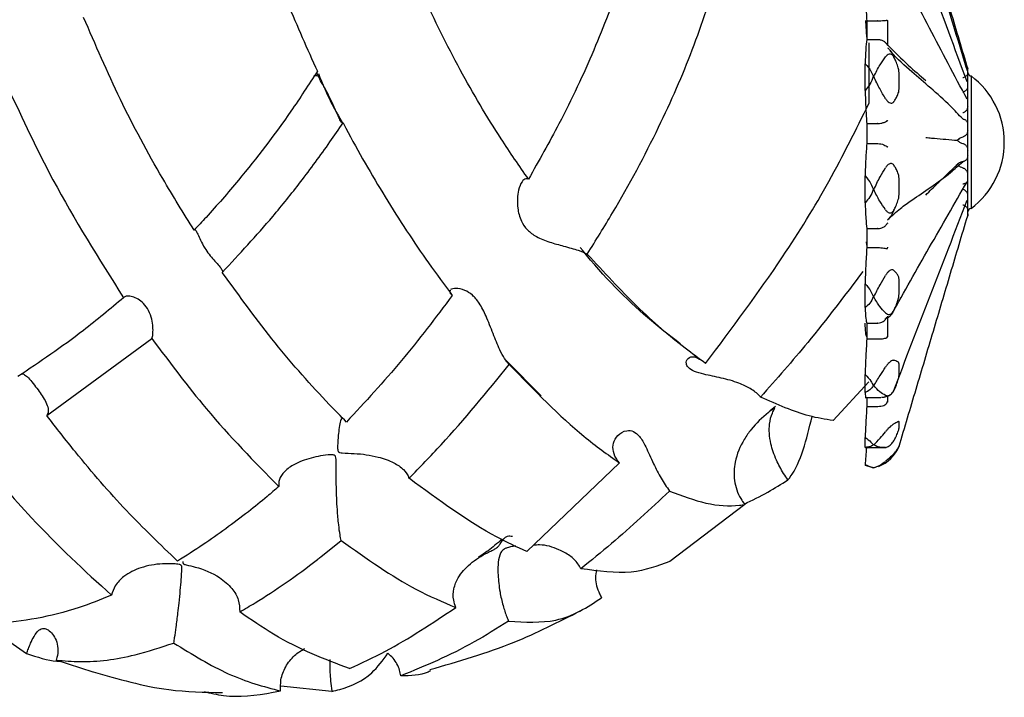
# Model space of a CAD drawing. Units: millimetres. Extents: x 19 to 1667, y 113 to 1780.
# Drawn here: x 1063 to 1093, y 935 to 955 of the extents above; entities that cross this region are included whole.
import ezdxf

# ---------------------------------------------------------------- set-up
doc = ezdxf.new("R2010")
doc.units = ezdxf.units.MM

msp = doc.modelspace()

# ---------------------------------------------------------------- linework, layer by layer
at = {"color": 7, "linetype": 'Continuous', "lineweight": 25}
for p, q in [((1088.466, 954.844), (1088.438, 955.34)), ((1088.466, 955.33), (1088.466, 954.772)), ((1088.466, 955.33), (1088.787, 955.33)), ((1088.799, 955.33), (1088.787, 955.33)), ((1089.087, 955.342), (1089.087, 954.602)), ((1088.466, 954.772), (1088.787, 954.772)), ((1088.527, 954.669), (1088.527, 952.836)), ((1088.787, 954.772), (1088.799, 954.772)), ((1088.416, 953.232), (1088.416, 954.034)), ((1089.439, 953.266), (1089.439, 953.772)), ((1091.516, 953.842), (1091.516, 953.849)), ((1091.516, 953.617), (1091.516, 953.842)), ((1071.866, 953.669), (1071.776, 953.669)), ((1088.681, 953.65), (1088.659, 953.65)), ((1091.516, 953.592), (1091.516, 953.617)), ((1091.516, 953.15), (1091.516, 953.592)), ((1091.616, 953.669), (1091.616, 949.669)), ((1091.516, 953.111), (1091.516, 953.15)), ((1091.516, 952.504), (1091.516, 953.111)), ((1072.523, 952.47), (1072.643, 952.256)), ((1091.516, 952.456), (1091.516, 952.504)), ((1091.516, 951.757), (1091.516, 952.456)), ((1088.466, 952.23), (1088.466, 951.631)), ((1088.466, 952.23), (1088.787, 952.23)), ((1088.799, 952.231), (1088.787, 952.23)), ((1091.516, 951.706), (1091.516, 951.757)), ((1091.516, 951), (1091.516, 951.706)), ((1088.466, 951.631), (1088.787, 951.631)), ((1088.787, 951.631), (1088.799, 951.63)), ((1091.516, 950.951), (1091.516, 951)), ((1091.516, 950.324), (1091.516, 950.951)), ((1088.416, 949.846), (1088.416, 950.657)), ((1089.439, 950.079), (1089.439, 950.589)), ((1088.681, 950.24), (1088.659, 950.24)), ((1091.516, 950.283), (1091.516, 950.324)), ((1091.516, 949.809), (1091.516, 950.283)), ((1091.516, 949.782), (1091.516, 949.809)), ((1091.516, 949.519), (1091.516, 949.782)), ((1091.516, 949.509), (1091.516, 949.519)), ((1091.516, 949.509), (1091.516, 949.469)), ((1088.466, 949.063), (1088.466, 948.494)), ((1088.466, 949.063), (1088.787, 949.063)), ((1088.799, 949.063), (1088.787, 949.063)), ((1088.466, 948.566), (1088.456, 948.669)), ((1088.466, 948.494), (1088.787, 948.494)), ((1088.787, 948.494), (1088.799, 948.493)), ((1089.439, 947.083), (1089.439, 947.537)), ((1088.416, 946.68), (1088.416, 947.401)), ((1075.882, 947.123), (1075.959, 947.047)), ((1075.897, 947.203), (1075.886, 947.144)), ((1088.681, 947.002), (1088.659, 947.002)), ((1089.087, 946.42), (1089.087, 945.796)), ((1088.466, 946.21), (1088.466, 945.74)), ((1088.466, 946.21), (1088.787, 946.21)), ((1088.799, 946.21), (1088.787, 946.21)), ((1063.721, 943.422), (1066.892, 945.749)), ((1088.466, 945.74), (1088.787, 945.74)), ((1088.787, 945.74), (1088.799, 945.739)), ((1083.362, 945.164), (1083.243, 945.26)), ((1077.598, 945.073), (1078.641, 944.017)), ((1089.439, 944.64), (1089.439, 944.983)), ((1088.416, 944.116), (1088.416, 944.66)), ((1088.527, 944.44), (1087.454, 943.276)), ((1088.681, 944.328), (1088.659, 944.328)), ((1088.416, 943.97), (1088.861, 943.97)), ((1088.466, 943.97), (1088.466, 943.701)), ((1088.861, 943.972), (1088.885, 943.971)), ((1089.087, 944.013), (1089.087, 943.832)), ((1085.714, 943.694), (1085.562, 943.578)), ((1088.466, 943.701), (1088.787, 943.701)), ((1088.787, 943.701), (1088.799, 943.701)), ((1089.439, 943.045), (1089.439, 943.235)), ((1088.416, 942.463), (1088.416, 942.765)), ((1088.416, 942.463), (1088.419, 942.474)), ((1088.416, 942.459), (1089.051, 942.459)), ((1088.681, 942.538), (1088.659, 942.538)), ((1089.439, 942.49), (1089.439, 942.505)), ((1078.211, 939.323), (1081.001, 941.997)), ((1088.416, 941.943), (1088.416, 941.919)), ((1088.817, 941.893), (1088.681, 941.85)), ((1088.681, 941.85), (1088.659, 941.85)), ((1084.782, 940.739), (1082.527, 939.026)), ((1071.989, 939.159), (1072.603, 939.655)), ((1061.417, 937.412), (1063.114, 936.248)), ((1065.122, 935.683), (1064.007, 936.046)), ((1072.321, 935.102), (1070.78, 935.257))]:
    msp.add_line(p, q, dxfattribs=at)
for centre, radius, start, end in [((1091.616, 953.769), 0.1, 180, 270), ((1090.116, 951.669), 2.5, 306.8699, 53.1301), ((1091.616, 949.569), 0.1, 90, 180), ((1088.415, 942.929), 1.114, 291.2194, 336.831)]:
    msp.add_arc(centre, radius, start, end, dxfattribs=at)
for points, knots in [([(1080.42, 965.29), (1080.576, 965.17), (1081.046, 964.805), (1081.541, 963.793), (1081.893, 962.348), (1081.916, 960.597), (1081.636, 958.669), (1081.072, 956.594), (1080.256, 954.439), (1079.301, 952.407), (1078.57, 951.112), (1078.256, 950.556)], [0, 0, 0, 0, 0.059824, 0.181546, 0.30687, 0.426942, 0.550627, 0.669009, 0.78737, 0.908622, 1, 1, 1, 1]), ([(1080.033, 948.296), (1080.29, 948.709), (1081.074, 949.969), (1082.185, 952.043), (1083.259, 954.495), (1083.993, 956.768), (1084.406, 958.888), (1084.468, 960.675), (1084.215, 962.137), (1083.709, 963.256), (1082.946, 964.071), (1082.064, 964.619), (1081.313, 964.681), (1080.974, 964.71)], [0, 0, 0, 0, 0.054428, 0.166209, 0.267162, 0.371187, 0.468964, 0.570274, 0.657955, 0.748213, 0.836057, 0.925982, 1, 1, 1, 1]), ([(1069.154, 963.108), (1069.271, 962.148), (1069.462, 960.576), (1070.175, 958.062), (1070.936, 955.921), (1071.579, 954.493), (1071.887, 953.81)], [0, 0, 0, 0, 0.345191, 0.565443, 0.79219, 1, 1, 1, 1]), ([(1089.439, 960.848), (1089.611, 960.27), (1089.956, 959.109), (1090.475, 957.367), (1090.993, 955.624), (1091.338, 954.465), (1091.51, 953.887)], [0, 0, 0, 0, 0.248848, 0.500058, 0.751222, 1, 1, 1, 1]), ([(1091.51, 953.8), (1091.288, 954.526), (1090.823, 956.045), (1090.134, 958.189), (1089.665, 959.72), (1089.439, 960.458)], [0, 0, 0, 0, 0.321242, 0.672786, 1, 1, 1, 1]), ([(1091.498, 953.491), (1091.124, 954.491), (1090.377, 956.491), (1089.634, 958.511), (1089.262, 959.52)], [0, 0, 0, 0, 0.500132, 1, 1, 1, 1]), ([(1091.491, 952.97), (1091.113, 953.683), (1090.355, 955.109), (1089.604, 956.56), (1089.229, 957.285)], [0, 0, 0, 0, 0.500103, 1, 1, 1, 1]), ([(1088.416, 956.429), (1088.421, 956.236), (1088.433, 955.861), (1088.455, 955.503), (1088.466, 955.33)], [0, 0, 0, 0, 0.517552, 1, 1, 1, 1]), ([(1078.256, 950.556), (1077.978, 950.958), (1077.256, 952.003), (1076.157, 953.863), (1075.378, 955.436), (1075.009, 956.279), (1074.974, 956.36)], [0, 0, 0, 0, 0.225421, 0.585878, 0.959796, 1, 1, 1, 1]), ([(1068.167, 949.016), (1067.848, 949.532), (1067.05, 950.818), (1065.891, 952.983), (1065.189, 954.612), (1064.833, 955.437)], [0, 0, 0, 0, 0.248028, 0.619006, 1, 1, 1, 1]), ([(1088.799, 955.33), (1088.83, 955.332), (1088.899, 955.336), (1088.992, 955.344), (1089.051, 955.348), (1089.078, 955.355), (1089.085, 955.344), (1089.087, 955.342)], [0, 0, 0, 0, 0.232941, 0.517127, 0.807068, 0.958376, 1, 1, 1, 1]), ([(1089.104, 955.307), (1089.104, 955.308), (1089.098, 955.32), (1089.092, 955.332), (1089.087, 955.342)], [0, 0, 0, 0, 0.127666, 1, 1, 1, 1]), ([(1088.466, 954.772), (1088.454, 954.677), (1088.432, 954.496), (1088.421, 954.183), (1088.416, 954.034)], [0, 0, 0, 0, 0.525221, 1, 1, 1, 1]), ([(1088.799, 954.772), (1088.832, 954.768), (1088.896, 954.76), (1088.981, 954.719), (1089.036, 954.672), (1089.065, 954.633), (1089.078, 954.613), (1089.084, 954.604), (1089.086, 954.603), (1089.087, 954.602)], [0, 0, 0, 0, 0.242431, 0.484478, 0.737035, 0.864323, 0.93978, 0.983159, 1, 1, 1, 1]), ([(1089.087, 954.602), (1089.092, 954.6), (1089.098, 954.597), (1089.104, 954.595), (1089.104, 954.594)], [0, 0, 0, 0, 0.872334, 1, 1, 1, 1]), ([(1089.088, 954.52), (1089.114, 954.497), (1089.2, 954.417), (1089.25, 954.311), (1089.285, 954.236)], [0, 0, 0, 0, 0.2982076, 1, 1, 1, 1]), ([(1089.104, 954.594), (1089.309, 954.39), (1089.691, 954.007), (1090.071, 953.684), (1090.248, 953.533)], [0, 0, 0, 0, 0.534453, 1, 1, 1, 1]), ([(1091.359, 952.373), (1091.238, 952.503), (1090.928, 952.835), (1090.385, 953.314), (1089.788, 953.813), (1089.391, 954.174), (1089.182, 954.413), (1089.181, 954.414)], [0, 0, 0, 0, 0.168991, 0.430122, 0.692615, 0.998469, 1, 1, 1, 1]), ([(1088.681, 953.65), (1088.74, 953.772), (1088.845, 953.989), (1088.974, 954.165), (1089.031, 954.242)], [0, 0, 0, 0, 0.565081, 1, 1, 1, 1]), ([(1089.285, 954.236), (1089.274, 954.253), (1089.252, 954.289), (1089.208, 954.32), (1089.16, 954.33), (1089.106, 954.316), (1089.063, 954.283), (1089.039, 954.252), (1089.031, 954.242)], [0, 0, 0, 0, 0.165733, 0.331997, 0.491424, 0.653202, 0.883986, 1, 1, 1, 1]), ([(1089.439, 953.772), (1089.438, 953.786), (1089.435, 953.849), (1089.402, 953.967), (1089.351, 954.104), (1089.305, 954.197), (1089.285, 954.236)], [0, 0, 0, 0, 0.082407, 0.364495, 0.72883, 1, 1, 1, 1]), ([(1071.887, 953.81), (1071.625, 953.407), (1070.893, 952.279), (1069.754, 950.797), (1068.743, 949.632), (1068.287, 949.145), (1068.167, 949.016)], [0, 0, 0, 0, 0.238218, 0.66653, 0.912065, 1, 1, 1, 1]), ([(1072.661, 952.254), (1072.653, 952.253), (1072.632, 952.25), (1072.583, 952.315), (1072.506, 952.471), (1072.399, 952.721), (1072.266, 953.013), (1072.118, 953.295), (1071.982, 953.526), (1071.893, 953.69), (1071.868, 953.777), (1071.882, 953.801), (1071.887, 953.81)], [0, 0, 0, 0, 0.056469, 0.133309, 0.233338, 0.366066, 0.501137, 0.621032, 0.741524, 0.847634, 0.94824, 1, 1, 1, 1]), ([(1071.917, 953.744), (1072.043, 953.431), (1072.219, 952.994), (1072.456, 952.586), (1072.523, 952.47)], [0, 0, 0, 0, 0.715468, 1, 1, 1, 1]), ([(1088.416, 954.034), (1088.481, 953.966), (1088.586, 953.854), (1088.639, 953.706), (1088.659, 953.65)], [0, 0, 0, 0, 0.616024, 1, 1, 1, 1]), ([(1091.51, 953.746), (1091.51, 953.739), (1091.509, 953.726), (1091.499, 953.705), (1091.482, 953.683), (1091.458, 953.662), (1091.428, 953.642), (1091.395, 953.624), (1091.371, 953.614), (1091.359, 953.609)], [0, 0, 0, 0, 0.143713, 0.287424, 0.431711, 0.575987, 0.720002, 0.864005, 1, 1, 1, 1]), ([(1091.516, 953.849), (1091.515, 953.852), (1091.515, 953.865), (1091.512, 953.878), (1091.51, 953.887)], [0, 0, 0, 0, 0.242337, 1, 1, 1, 1]), ([(1091.51, 953.8), (1091.512, 953.811), (1091.515, 953.825), (1091.515, 953.838), (1091.516, 953.842)], [0, 0, 0, 0, 0.757666, 1, 1, 1, 1]), ([(1091.516, 953.617), (1091.515, 953.627), (1091.515, 953.671), (1091.512, 953.713), (1091.51, 953.746)], [0, 0, 0, 0, 0.242334, 1, 1, 1, 1]), ([(1088.659, 953.65), (1088.63, 953.57), (1088.573, 953.416), (1088.467, 953.292), (1088.416, 953.232)], [0, 0, 0, 0, 0.517349, 1, 1, 1, 1]), ([(1089.031, 952.987), (1088.97, 953.085), (1088.84, 953.297), (1088.736, 953.527), (1088.681, 953.65)], [0, 0, 0, 0, 0.464462, 1, 1, 1, 1]), ([(1091.51, 953.461), (1091.512, 953.494), (1091.515, 953.538), (1091.515, 953.582), (1091.516, 953.592)], [0, 0, 0, 0, 0.757663, 1, 1, 1, 1]), ([(1062.56, 953.296), (1062.992, 952.371), (1064, 950.211), (1065.297, 948.155), (1066.039, 946.98)], [0, 0, 0, 0, 0.4283824, 1, 1, 1, 1]), ([(1088.416, 953.232), (1088.421, 953.04), (1088.433, 952.668), (1088.455, 952.373), (1088.466, 952.23)], [0, 0, 0, 0, 0.517552, 1, 1, 1, 1]), ([(1089.285, 952.898), (1089.305, 952.927), (1089.351, 952.997), (1089.397, 953.09), (1089.426, 953.171), (1089.437, 953.222), (1089.438, 953.253), (1089.439, 953.266)], [0, 0, 0, 0, 0.271727, 0.635942, 0.817991, 0.918033, 1, 1, 1, 1]), ([(1091.51, 953.353), (1091.51, 953.343), (1091.509, 953.323), (1091.499, 953.292), (1091.482, 953.262), (1091.458, 953.233), (1091.428, 953.208), (1091.395, 953.186), (1091.371, 953.176), (1091.359, 953.172)], [0, 0, 0, 0, 0.1437134, 0.2874243, 0.4317109, 0.5759867, 0.720002, 0.8640055, 1, 1, 1, 1]), ([(1091.516, 953.15), (1091.515, 953.166), (1091.515, 953.234), (1091.512, 953.302), (1091.51, 953.353)], [0, 0, 0, 0, 0.242334, 1, 1, 1, 1]), ([(1089.031, 952.987), (1089.049, 952.959), (1089.082, 952.91), (1089.142, 952.863), (1089.198, 952.846), (1089.245, 952.857), (1089.272, 952.879), (1089.283, 952.895), (1089.285, 952.898)], [0, 0, 0, 0, 0.2556883, 0.4490051, 0.6436339, 0.8104266, 0.969037, 1, 1, 1, 1]), ([(1091.51, 952.905), (1091.512, 952.957), (1091.515, 953.026), (1091.515, 953.094), (1091.516, 953.111)], [0, 0, 0, 0, 0.757663, 1, 1, 1, 1]), ([(1083.6, 944.996), (1084.396, 946.056), (1085.736, 947.84), (1087.38, 950.508), (1088.141, 952.054), (1088.527, 952.836)], [0, 0, 0, 0, 0.419201, 0.706068, 1, 1, 1, 1]), ([(1091.51, 952.758), (1091.51, 952.746), (1091.509, 952.721), (1091.499, 952.683), (1091.482, 952.648), (1091.458, 952.615), (1091.428, 952.588), (1091.395, 952.566), (1091.371, 952.557), (1091.359, 952.553)], [0, 0, 0, 0, 0.143713, 0.287424, 0.431711, 0.575987, 0.720002, 0.864005, 1, 1, 1, 1]), ([(1091.516, 952.504), (1091.515, 952.525), (1091.515, 952.609), (1091.512, 952.694), (1091.51, 952.758)], [0, 0, 0, 0, 0.242334, 1, 1, 1, 1]), ([(1088.799, 952.231), (1088.83, 952.234), (1088.899, 952.24), (1088.992, 952.268), (1089.051, 952.298), (1089.078, 952.325), (1089.085, 952.323), (1089.087, 952.322)], [0, 0, 0, 0, 0.2329408, 0.5171267, 0.807068, 0.9583758, 1, 1, 1, 1]), ([(1089.104, 952.306), (1089.104, 952.307), (1089.098, 952.312), (1089.092, 952.317), (1089.087, 952.322)], [0, 0, 0, 0, 0.127666, 1, 1, 1, 1]), ([(1091.359, 952.373), (1091.371, 952.371), (1091.395, 952.367), (1091.428, 952.353), (1091.457, 952.332), (1091.482, 952.305), (1091.499, 952.273), (1091.509, 952.238), (1091.51, 952.213), (1091.51, 952.201)], [0, 0, 0, 0, 0.135012, 0.279285, 0.42357, 0.567579, 0.711598, 0.855798, 1, 1, 1, 1]), ([(1091.51, 952.201), (1091.512, 952.265), (1091.515, 952.35), (1091.515, 952.435), (1091.516, 952.456)], [0, 0, 0, 0, 0.757663, 1, 1, 1, 1]), ([(1069.018, 947.742), (1069.533, 948.295), (1070.347, 949.17), (1071.418, 950.508), (1072.12, 951.457), (1072.531, 952.061), (1072.661, 952.254)], [0, 0, 0, 0, 0.393982, 0.62287, 0.879626, 1, 1, 1, 1]), ([(1072.661, 952.254), (1072.69, 952.201), (1073.093, 951.437), (1073.931, 949.979), (1075.028, 948.304), (1075.719, 947.37), (1075.959, 947.047)], [0, 0, 0, 0, 0.028593, 0.40673, 0.794757, 1, 1, 1, 1]), ([(1091.51, 952.031), (1091.51, 952.018), (1091.509, 951.991), (1091.499, 951.952), (1091.482, 951.916), (1091.458, 951.884), (1091.428, 951.857), (1091.395, 951.837), (1091.371, 951.83), (1091.359, 951.827)], [0, 0, 0, 0, 0.143713, 0.287424, 0.431711, 0.575987, 0.720002, 0.864005, 1, 1, 1, 1]), ([(1091.516, 951.757), (1091.515, 951.78), (1091.515, 951.871), (1091.512, 951.962), (1091.51, 952.031)], [0, 0, 0, 0, 0.242334, 1, 1, 1, 1]), ([(1090.248, 951.813), (1090.249, 951.813), (1090.305, 951.808), (1090.473, 951.792), (1090.766, 951.767), (1091.029, 951.744), (1091.173, 951.732), (1091.203, 951.729)], [0, 0, 0, 0, 0.002479, 0.191983, 0.54949, 0.907012, 1, 1, 1, 1]), ([(1091.359, 951.827), (1091.323, 951.814), (1091.263, 951.794), (1091.22, 951.747), (1091.203, 951.729)], [0, 0, 0, 0, 0.604913, 1, 1, 1, 1]), ([(1091.203, 951.729), (1091.205, 951.727), (1091.228, 951.699), (1091.277, 951.659), (1091.334, 951.641), (1091.359, 951.634)], [0, 0, 0, 0, 0.048284, 0.572677, 1, 1, 1, 1]), ([(1091.51, 951.432), (1091.512, 951.501), (1091.515, 951.592), (1091.515, 951.684), (1091.516, 951.706)], [0, 0, 0, 0, 0.757663, 1, 1, 1, 1]), ([(1088.466, 951.631), (1088.454, 951.482), (1088.432, 951.198), (1088.421, 950.831), (1088.416, 950.657)], [0, 0, 0, 0, 0.525221, 1, 1, 1, 1]), ([(1088.799, 951.63), (1088.832, 951.627), (1088.896, 951.62), (1088.981, 951.594), (1089.036, 951.564), (1089.065, 951.54), (1089.078, 951.529), (1089.084, 951.525), (1089.086, 951.526), (1089.087, 951.527)], [0, 0, 0, 0, 0.242431, 0.484478, 0.737035, 0.864323, 0.93978, 0.983159, 1, 1, 1, 1]), ([(1089.087, 951.527), (1089.092, 951.531), (1089.098, 951.535), (1089.104, 951.539), (1089.104, 951.539)], [0, 0, 0, 0, 0.872334, 1, 1, 1, 1]), ([(1091.359, 951.634), (1091.371, 951.63), (1091.395, 951.624), (1091.428, 951.605), (1091.457, 951.579), (1091.482, 951.547), (1091.499, 951.511), (1091.509, 951.472), (1091.51, 951.445), (1091.51, 951.432)], [0, 0, 0, 0, 0.135012, 0.279285, 0.42357, 0.567579, 0.711598, 0.855798, 1, 1, 1, 1]), ([(1089.088, 949.325), (1089.218, 949.445), (1089.458, 949.668), (1089.891, 949.973), (1090.385, 950.3), (1090.928, 950.694), (1091.238, 950.973), (1091.359, 951.082)], [0, 0, 0, 0, 0.181639, 0.337492, 0.588576, 0.838356, 1, 1, 1, 1]), ([(1091.359, 951.082), (1091.323, 951.074), (1091.263, 951.06), (1091.22, 951.021), (1091.203, 951.005)], [0, 0, 0, 0, 0.6049125, 1, 1, 1, 1]), ([(1091.51, 951.261), (1091.51, 951.248), (1091.509, 951.223), (1091.499, 951.187), (1091.482, 951.154), (1091.458, 951.126), (1091.428, 951.104), (1091.395, 951.089), (1091.371, 951.084), (1091.359, 951.082)], [0, 0, 0, 0, 0.143713, 0.287424, 0.431711, 0.575987, 0.720002, 0.864005, 1, 1, 1, 1]), ([(1091.516, 951), (1091.515, 951.021), (1091.515, 951.108), (1091.512, 951.195), (1091.51, 951.261)], [0, 0, 0, 0, 0.242334, 1, 1, 1, 1]), ([(1088.681, 950.24), (1088.74, 950.37), (1088.845, 950.6), (1088.974, 950.808), (1089.031, 950.899)], [0, 0, 0, 0, 0.565081, 1, 1, 1, 1]), ([(1089.285, 950.975), (1089.274, 950.989), (1089.252, 951.016), (1089.208, 951.031), (1089.16, 951.025), (1089.106, 950.995), (1089.063, 950.949), (1089.039, 950.911), (1089.031, 950.899)], [0, 0, 0, 0, 0.165733, 0.331997, 0.491424, 0.653202, 0.883986, 1, 1, 1, 1]), ([(1089.439, 950.589), (1089.438, 950.603), (1089.435, 950.664), (1089.402, 950.76), (1089.351, 950.87), (1089.305, 950.944), (1089.285, 950.975)], [0, 0, 0, 0, 0.082407, 0.364495, 0.72883, 1, 1, 1, 1]), ([(1090.248, 950.075), (1090.249, 950.076), (1090.305, 950.136), (1090.473, 950.307), (1090.766, 950.587), (1091.029, 950.837), (1091.173, 950.976), (1091.203, 951.005)], [0, 0, 0, 0, 0.0024793, 0.1919828, 0.5494904, 0.9070116, 1, 1, 1, 1]), ([(1091.203, 951.005), (1091.205, 951.003), (1091.228, 950.974), (1091.277, 950.931), (1091.334, 950.909), (1091.359, 950.899)], [0, 0, 0, 0, 0.0482844, 0.5726767, 1, 1, 1, 1]), ([(1091.359, 950.899), (1091.371, 950.894), (1091.395, 950.886), (1091.428, 950.864), (1091.457, 950.836), (1091.482, 950.804), (1091.499, 950.768), (1091.509, 950.73), (1091.51, 950.704), (1091.51, 950.692)], [0, 0, 0, 0, 0.135012, 0.279285, 0.42357, 0.567579, 0.711598, 0.855798, 1, 1, 1, 1]), ([(1091.51, 950.692), (1091.512, 950.757), (1091.515, 950.844), (1091.515, 950.93), (1091.516, 950.951)], [0, 0, 0, 0, 0.757663, 1, 1, 1, 1]), ([(1078.256, 950.556), (1078.23, 950.561), (1078.158, 950.575), (1078.042, 950.482), (1077.93, 950.191), (1077.903, 949.753), (1078.006, 949.322), (1078.206, 949.019), (1078.509, 948.798), (1078.901, 948.649), (1079.347, 948.528), (1079.774, 948.414), (1079.95, 948.334), (1080.033, 948.296)], [0, 0, 0, 0, 0.041971, 0.115249, 0.216138, 0.365995, 0.465198, 0.538111, 0.611348, 0.699701, 0.790573, 0.900403, 1, 1, 1, 1]), ([(1088.416, 950.657), (1088.481, 950.58), (1088.586, 950.454), (1088.639, 950.299), (1088.659, 950.24)], [0, 0, 0, 0, 0.6160239, 1, 1, 1, 1]), ([(1091.51, 950.54), (1091.51, 950.529), (1091.509, 950.508), (1091.499, 950.48), (1091.482, 950.454), (1091.458, 950.434), (1091.428, 950.419), (1091.395, 950.41), (1091.371, 950.409), (1091.359, 950.408)], [0, 0, 0, 0, 0.143713, 0.287424, 0.431711, 0.575987, 0.720002, 0.864005, 1, 1, 1, 1]), ([(1091.516, 950.324), (1091.515, 950.341), (1091.515, 950.413), (1091.512, 950.485), (1091.51, 950.54)], [0, 0, 0, 0, 0.242334, 1, 1, 1, 1]), ([(1088.659, 950.24), (1088.63, 950.163), (1088.573, 950.014), (1088.467, 949.901), (1088.416, 949.846)], [0, 0, 0, 0, 0.517349, 1, 1, 1, 1]), ([(1089.031, 949.632), (1088.97, 949.717), (1088.84, 949.9), (1088.736, 950.121), (1088.681, 950.24)], [0, 0, 0, 0, 0.464462, 1, 1, 1, 1]), ([(1089.221, 946.486), (1089.598, 947.156), (1090.351, 948.496), (1091.11, 949.811), (1091.49, 950.468)], [0, 0, 0, 0, 0.499902, 1, 1, 1, 1]), ([(1091.359, 950.257), (1091.371, 950.252), (1091.395, 950.242), (1091.428, 950.221), (1091.457, 950.195), (1091.482, 950.165), (1091.499, 950.134), (1091.509, 950.101), (1091.51, 950.08), (1091.51, 950.069)], [0, 0, 0, 0, 0.135012, 0.279285, 0.42357, 0.567579, 0.711598, 0.855798, 1, 1, 1, 1]), ([(1091.51, 950.069), (1091.512, 950.123), (1091.515, 950.194), (1091.515, 950.266), (1091.516, 950.283)], [0, 0, 0, 0, 0.757663, 1, 1, 1, 1]), ([(1089.26, 944.13), (1089.632, 945.1), (1090.376, 947.041), (1091.124, 948.96), (1091.498, 949.919)], [0, 0, 0, 0, 0.49987, 1, 1, 1, 1]), ([(1089.285, 949.624), (1089.305, 949.662), (1089.351, 949.752), (1089.397, 949.872), (1089.426, 949.972), (1089.437, 950.033), (1089.438, 950.065), (1089.439, 950.079)], [0, 0, 0, 0, 0.271727, 0.635942, 0.817991, 0.918033, 1, 1, 1, 1]), ([(1091.516, 949.809), (1091.515, 949.821), (1091.515, 949.869), (1091.512, 949.918), (1091.51, 949.955)], [0, 0, 0, 0, 0.242334, 1, 1, 1, 1]), ([(1088.416, 949.846), (1088.421, 949.679), (1088.433, 949.355), (1088.455, 949.158), (1088.466, 949.063)], [0, 0, 0, 0, 0.517552, 1, 1, 1, 1]), ([(1089.031, 949.632), (1089.049, 949.609), (1089.082, 949.568), (1089.142, 949.538), (1089.198, 949.539), (1089.245, 949.567), (1089.272, 949.6), (1089.283, 949.62), (1089.285, 949.624)], [0, 0, 0, 0, 0.255688, 0.449005, 0.643634, 0.810427, 0.969037, 1, 1, 1, 1]), ([(1089.285, 949.624), (1089.25, 949.546), (1089.2, 949.435), (1089.114, 949.35), (1089.088, 949.325)], [0, 0, 0, 0, 0.701635, 1, 1, 1, 1]), ([(1091.359, 949.785), (1091.371, 949.78), (1091.395, 949.77), (1091.428, 949.752), (1091.457, 949.731), (1091.482, 949.708), (1091.499, 949.685), (1091.509, 949.661), (1091.51, 949.647), (1091.51, 949.64)], [0, 0, 0, 0, 0.135012, 0.279285, 0.42357, 0.567579, 0.711598, 0.855798, 1, 1, 1, 1]), ([(1091.51, 949.64), (1091.512, 949.676), (1091.515, 949.723), (1091.515, 949.771), (1091.516, 949.782)], [0, 0, 0, 0, 0.757663, 1, 1, 1, 1]), ([(1089.439, 942.49), (1089.611, 943.068), (1089.956, 944.228), (1090.475, 945.971), (1090.993, 947.713), (1091.338, 948.873), (1091.51, 949.45)], [0, 0, 0, 0, 0.248848, 0.500058, 0.751222, 1, 1, 1, 1]), ([(1091.516, 949.519), (1091.515, 949.524), (1091.515, 949.543), (1091.512, 949.562), (1091.51, 949.576)], [0, 0, 0, 0, 0.242334, 1, 1, 1, 1]), ([(1091.51, 949.455), (1091.512, 949.469), (1091.515, 949.486), (1091.515, 949.505), (1091.516, 949.509)], [0, 0, 0, 0, 0.757663, 1, 1, 1, 1]), ([(1091.516, 949.489), (1091.515, 949.485), (1091.515, 949.472), (1091.512, 949.46), (1091.51, 949.45)], [0, 0, 0, 0, 0.242334, 1, 1, 1, 1]), ([(1068.167, 949.016), (1068.174, 949.023), (1068.19, 949.04), (1068.226, 949), (1068.279, 948.892), (1068.357, 948.714), (1068.469, 948.497), (1068.614, 948.286), (1068.762, 948.113), (1068.9, 947.967), (1069, 947.847), (1069.029, 947.776), (1069.02, 947.748), (1069.018, 947.742)], [0, 0, 0, 0, 0.060995, 0.147736, 0.238574, 0.347656, 0.473218, 0.569196, 0.665286, 0.760407, 0.863467, 0.969385, 1, 1, 1, 1]), ([(1088.799, 949.063), (1088.83, 949.067), (1088.899, 949.075), (1088.992, 949.12), (1089.051, 949.172), (1089.078, 949.216), (1089.085, 949.222), (1089.087, 949.223)], [0, 0, 0, 0, 0.232941, 0.517127, 0.807068, 0.958376, 1, 1, 1, 1]), ([(1089.104, 949.228), (1089.104, 949.228), (1089.098, 949.226), (1089.092, 949.225), (1089.087, 949.223)], [0, 0, 0, 0, 0.127666, 1, 1, 1, 1]), ([(1082.832, 945.59), (1082.507, 945.843), (1081.563, 946.574), (1080.515, 947.629), (1079.841, 948.469), (1079.818, 948.497)], [0, 0, 0, 0, 0.337201, 0.977234, 1, 1, 1, 1]), ([(1088.466, 948.494), (1088.454, 948.309), (1088.432, 947.956), (1088.421, 947.58), (1088.416, 947.401)], [0, 0, 0, 0, 0.525221, 1, 1, 1, 1]), ([(1088.799, 948.493), (1088.832, 948.491), (1088.896, 948.487), (1088.981, 948.478), (1089.036, 948.468), (1089.065, 948.462), (1089.078, 948.461), (1089.084, 948.464), (1089.086, 948.467), (1089.087, 948.468)], [0, 0, 0, 0, 0.242431, 0.484478, 0.737035, 0.864323, 0.93978, 0.983159, 1, 1, 1, 1]), ([(1089.087, 948.468), (1089.092, 948.478), (1089.098, 948.489), (1089.104, 948.499), (1089.104, 948.5)], [0, 0, 0, 0, 0.872334, 1, 1, 1, 1]), ([(1083.6, 944.996), (1083.397, 945.146), (1082.717, 945.646), (1081.519, 946.679), (1080.532, 947.753), (1080.033, 948.296)], [0, 0, 0, 0, 0.174251, 0.582539, 1, 1, 1, 1]), ([(1089.285, 947.799), (1089.274, 947.806), (1089.252, 947.822), (1089.208, 947.82), (1089.16, 947.798), (1089.106, 947.755), (1089.063, 947.702), (1089.039, 947.662), (1089.031, 947.649)], [0, 0, 0, 0, 0.165733, 0.331997, 0.491424, 0.653202, 0.883986, 1, 1, 1, 1]), ([(1089.439, 947.537), (1089.438, 947.549), (1089.435, 947.601), (1089.402, 947.663), (1089.351, 947.733), (1089.305, 947.779), (1089.285, 947.799)], [0, 0, 0, 0, 0.082407, 0.364495, 0.72883, 1, 1, 1, 1]), ([(1072.766, 943.228), (1072.593, 943.403), (1071.868, 944.137), (1070.585, 945.589), (1069.545, 947.018), (1069.018, 947.742)], [0, 0, 0, 0, 0.133958, 0.561081, 1, 1, 1, 1]), ([(1088.351, 947.772), (1087.805, 947.05), (1086.821, 945.749), (1085.743, 944.527), (1085.263, 943.982)], [0, 0, 0, 0, 0.554425, 1, 1, 1, 1]), ([(1088.681, 947.002), (1088.74, 947.124), (1088.845, 947.339), (1088.974, 947.555), (1089.031, 947.649)], [0, 0, 0, 0, 0.565081, 1, 1, 1, 1]), ([(1077.678, 944.965), (1077.63, 945.018), (1077.535, 945.126), (1077.366, 945.451), (1077.186, 945.898), (1076.999, 946.394), (1076.796, 946.802), (1076.569, 947.074), (1076.31, 947.231), (1076.046, 947.279), (1075.95, 947.243), (1075.901, 947.225)], [0, 0, 0, 0, 0.090479, 0.182682, 0.321047, 0.463748, 0.5771, 0.667771, 0.758531, 0.878028, 1, 1, 1, 1]), ([(1088.416, 947.401), (1088.481, 947.325), (1088.586, 947.201), (1088.639, 947.057), (1088.659, 947.002)], [0, 0, 0, 0, 0.6160239, 1, 1, 1, 1]), ([(1066.039, 946.98), (1065.635, 946.642), (1064.578, 945.758), (1063.511, 945.043), (1062.852, 944.601)], [0, 0, 0, 0, 0.382404, 1, 1, 1, 1]), ([(1066.892, 945.749), (1066.899, 945.768), (1066.917, 945.815), (1066.93, 945.952), (1066.923, 946.154), (1066.878, 946.401), (1066.774, 946.653), (1066.612, 946.848), (1066.431, 946.968), (1066.257, 947.028), (1066.106, 947.036), (1066.061, 946.998), (1066.039, 946.98)], [0, 0, 0, 0, 0.06421, 0.156515, 0.252916, 0.364138, 0.484478, 0.591976, 0.687267, 0.787391, 0.895336, 1, 1, 1, 1]), ([(1075.959, 947.047), (1075.455, 946.38), (1074.437, 945.033), (1073.327, 943.833), (1072.766, 943.228)], [0, 0, 0, 0, 0.495029, 1, 1, 1, 1]), ([(1088.659, 947.002), (1088.63, 946.937), (1088.573, 946.81), (1088.467, 946.723), (1088.416, 946.68)], [0, 0, 0, 0, 0.517349, 1, 1, 1, 1]), ([(1089.031, 946.522), (1088.97, 946.583), (1088.84, 946.716), (1088.736, 946.902), (1088.681, 947.002)], [0, 0, 0, 0, 0.464462, 1, 1, 1, 1]), ([(1089.285, 946.596), (1089.305, 946.639), (1089.351, 946.738), (1089.397, 946.871), (1089.426, 946.979), (1089.437, 947.041), (1089.438, 947.07), (1089.439, 947.083)], [0, 0, 0, 0, 0.271727, 0.635942, 0.817991, 0.918033, 1, 1, 1, 1]), ([(1088.416, 946.68), (1088.421, 946.558), (1088.433, 946.321), (1088.455, 946.246), (1088.466, 946.21)], [0, 0, 0, 0, 0.517552, 1, 1, 1, 1]), ([(1088.799, 946.21), (1088.83, 946.215), (1088.899, 946.224), (1088.991, 946.278), (1089.048, 946.344), (1089.068, 946.383), (1089.072, 946.392)], [0, 0, 0, 0, 0.2593827, 0.5758275, 0.898681, 1, 1, 1, 1]), ([(1089.008, 946.328), (1089.008, 946.328), (1089.008, 946.328), (1089.019, 946.334), (1089.023, 946.336)], [0, 0, 0, 0, 0.630148, 1, 1, 1, 1]), ([(1089.017, 946.341), (1089.052, 946.358), (1089.158, 946.411), (1089.258, 946.507), (1089.28, 946.591), (1089.281, 946.597)], [0, 0, 0, 0, 0.310406, 0.950676, 1, 1, 1, 1]), ([(1089.031, 946.522), (1089.049, 946.506), (1089.082, 946.479), (1089.142, 946.47), (1089.198, 946.489), (1089.245, 946.531), (1089.272, 946.57), (1089.283, 946.593), (1089.285, 946.596)], [0, 0, 0, 0, 0.2556883, 0.4490051, 0.6436339, 0.8104266, 0.969037, 1, 1, 1, 1]), ([(1088.466, 945.798), (1088.454, 945.828), (1088.432, 945.884), (1088.421, 946.106), (1088.416, 946.211)], [0, 0, 0, 0, 0.525221, 1, 1, 1, 1]), ([(1066.892, 945.749), (1067.434, 945.023), (1068.668, 943.373), (1069.985, 942.033), (1070.722, 941.282)], [0, 0, 0, 0, 0.439655, 1, 1, 1, 1]), ([(1088.466, 945.74), (1088.454, 945.541), (1088.432, 945.162), (1088.421, 944.822), (1088.416, 944.66)], [0, 0, 0, 0, 0.525221, 1, 1, 1, 1]), ([(1088.799, 945.739), (1088.832, 945.739), (1088.896, 945.738), (1088.981, 945.747), (1089.036, 945.759), (1089.065, 945.771), (1089.078, 945.781), (1089.084, 945.789), (1089.086, 945.794), (1089.087, 945.796)], [0, 0, 0, 0, 0.242431, 0.484478, 0.737035, 0.864323, 0.93978, 0.983159, 1, 1, 1, 1]), ([(1089.087, 945.796), (1089.092, 945.81), (1089.098, 945.826), (1089.104, 945.842), (1089.104, 945.844)], [0, 0, 0, 0, 0.872334, 1, 1, 1, 1]), ([(1085.263, 943.982), (1085.251, 943.995), (1085.169, 944.087), (1084.965, 944.244), (1084.564, 944.431), (1084.069, 944.566), (1083.596, 944.652), (1083.249, 944.748), (1083.067, 944.864), (1082.997, 945.018), (1083.059, 945.165), (1083.237, 945.228), (1083.403, 945.138), (1083.477, 945.099)], [0, 0, 0, 0, 0.013752, 0.100874, 0.186075, 0.307483, 0.431373, 0.511941, 0.593144, 0.66461, 0.782745, 0.904282, 1, 1, 1, 1]), ([(1074.652, 941.533), (1074.977, 941.866), (1076.02, 942.932), (1077.002, 944.137), (1077.678, 944.965)], [0, 0, 0, 0, 0.312079, 1, 1, 1, 1]), ([(1077.678, 944.965), (1078.438, 944.183), (1079.574, 943.014), (1080.646, 942.25), (1081.001, 941.997)], [0, 0, 0, 0, 0.669291, 1, 1, 1, 1]), ([(1088.681, 944.328), (1088.74, 944.426), (1088.845, 944.601), (1088.974, 944.798), (1089.031, 944.884)], [0, 0, 0, 0, 0.565081, 1, 1, 1, 1]), ([(1089.285, 945.089), (1089.274, 945.09), (1089.252, 945.092), (1089.208, 945.073), (1089.16, 945.039), (1089.106, 944.988), (1089.063, 944.934), (1089.039, 944.896), (1089.031, 944.884)], [0, 0, 0, 0, 0.165733, 0.331997, 0.491424, 0.653202, 0.883986, 1, 1, 1, 1]), ([(1089.439, 944.983), (1089.438, 944.991), (1089.435, 945.029), (1089.402, 945.048), (1089.351, 945.07), (1089.305, 945.083), (1089.285, 945.089)], [0, 0, 0, 0, 0.082407, 0.364495, 0.72883, 1, 1, 1, 1]), ([(1062.956, 944.674), (1062.957, 944.674), (1062.987, 944.692), (1063.057, 944.658), (1063.169, 944.567), (1063.304, 944.401), (1063.454, 944.204), (1063.593, 944.011), (1063.707, 943.821), (1063.773, 943.635), (1063.766, 943.5), (1063.73, 943.438), (1063.721, 943.422)], [0, 0, 0, 0, 0.004479, 0.113742, 0.235455, 0.366825, 0.487518, 0.594701, 0.70695, 0.830834, 0.954459, 1, 1, 1, 1]), ([(1088.416, 944.66), (1088.481, 944.594), (1088.586, 944.487), (1088.639, 944.372), (1088.659, 944.328)], [0, 0, 0, 0, 0.616024, 1, 1, 1, 1]), ([(1089.285, 944.181), (1089.305, 944.222), (1089.351, 944.318), (1089.397, 944.448), (1089.426, 944.551), (1089.437, 944.607), (1089.438, 944.63), (1089.439, 944.64)], [0, 0, 0, 0, 0.271727, 0.635942, 0.817991, 0.918033, 1, 1, 1, 1]), ([(1088.659, 944.328), (1088.63, 944.282), (1088.573, 944.193), (1088.467, 944.141), (1088.416, 944.116)], [0, 0, 0, 0, 0.517349, 1, 1, 1, 1]), ([(1089.031, 944.033), (1088.97, 944.063), (1088.84, 944.129), (1088.736, 944.258), (1088.681, 944.328)], [0, 0, 0, 0, 0.464462, 1, 1, 1, 1]), ([(1087.454, 943.276), (1087.214, 943.312), (1086.531, 943.416), (1085.762, 943.759), (1085.263, 943.982)], [0, 0, 0, 0, 0.351167, 1, 1, 1, 1]), ([(1088.416, 944.116), (1088.421, 944.044), (1088.427, 943.955), (1088.441, 943.981), (1088.444, 943.986)], [0, 0, 0, 0, 0.806795, 1, 1, 1, 1]), ([(1088.913, 943.975), (1088.937, 943.974), (1088.972, 943.973), (1089.007, 943.986), (1089.018, 943.99)], [0, 0, 0, 0, 0.695948, 1, 1, 1, 1]), ([(1089.018, 943.99), (1089.063, 943.998), (1089.121, 944.007), (1089.169, 944.052), (1089.179, 944.061)], [0, 0, 0, 0, 0.780571, 1, 1, 1, 1]), ([(1089.031, 944.033), (1089.049, 944.027), (1089.082, 944.016), (1089.142, 944.029), (1089.198, 944.064), (1089.245, 944.114), (1089.272, 944.155), (1089.283, 944.177), (1089.285, 944.181)], [0, 0, 0, 0, 0.255688, 0.449005, 0.643634, 0.810427, 0.969037, 1, 1, 1, 1]), ([(1086.084, 941.482), (1086.041, 941.547), (1085.907, 941.745), (1085.704, 942.13), (1085.526, 942.664), (1085.505, 943.138), (1085.584, 943.428), (1085.648, 943.562), (1085.674, 943.611), (1085.693, 943.643), (1085.684, 943.646), (1085.667, 943.639), (1085.606, 943.6), (1085.348, 943.407), (1085.041, 943.108), (1084.689, 942.609), (1084.471, 942.092), (1084.442, 941.461), (1084.585, 941.016), (1084.74, 940.797), (1084.782, 940.739)], [0, 0, 0, 0, 0.032388, 0.099729, 0.190495, 0.328192, 0.429053, 0.453272, 0.471202, 0.489216, 0.49352, 0.497865, 0.503907, 0.531407, 0.640758, 0.695234, 0.805247, 0.887296, 0.96985, 1, 1, 1, 1]), ([(1088.466, 943.701), (1088.454, 943.512), (1088.432, 943.153), (1088.421, 942.89), (1088.416, 942.765)], [0, 0, 0, 0, 0.5252208, 1, 1, 1, 1]), ([(1088.799, 943.701), (1088.832, 943.702), (1088.896, 943.703), (1088.981, 943.73), (1089.036, 943.762), (1089.065, 943.792), (1089.078, 943.81), (1089.084, 943.823), (1089.086, 943.83), (1089.087, 943.832)], [0, 0, 0, 0, 0.242431, 0.484478, 0.737035, 0.864323, 0.93978, 0.983159, 1, 1, 1, 1]), ([(1089.087, 943.832), (1089.092, 943.849), (1089.098, 943.868), (1089.104, 943.887), (1089.104, 943.889)], [0, 0, 0, 0, 0.872334, 1, 1, 1, 1]), ([(1067.663, 939.034), (1067.149, 939.529), (1066.111, 940.528), (1064.793, 942.046), (1064.008, 943.053), (1063.721, 943.422)], [0, 0, 0, 0, 0.383501, 0.774424, 1, 1, 1, 1]), ([(1072.635, 943.355), (1072.623, 943.338), (1072.574, 943.275), (1072.534, 942.997), (1072.507, 942.709), (1072.498, 942.556), (1072.496, 942.444), (1072.501, 942.375), (1072.517, 942.336), (1072.537, 942.317), (1072.577, 942.3), (1072.733, 942.287), (1073.123, 942.284), (1073.667, 942.205), (1074.178, 942.025), (1074.508, 941.801), (1074.623, 941.625), (1074.651, 941.534), (1074.652, 941.533)], [0, 0, 0, 0, 0.063709, 0.244785, 0.308757, 0.358159, 0.388413, 0.409845, 0.418291, 0.424829, 0.431363, 0.448956, 0.528778, 0.689241, 0.80768, 0.903294, 0.999444, 1, 1, 1, 1]), ([(1086.084, 941.482), (1086.109, 941.512), (1086.47, 941.96), (1086.648, 942.703), (1086.814, 943.397)], [0, 0, 0, 0, 0.066905, 1, 1, 1, 1]), ([(1089.285, 943.172), (1089.274, 943.167), (1089.252, 943.155), (1089.208, 943.121), (1089.16, 943.078), (1089.106, 943.026), (1089.063, 942.977), (1089.039, 942.947), (1089.031, 942.937)], [0, 0, 0, 0, 0.165733, 0.331997, 0.491424, 0.653202, 0.883986, 1, 1, 1, 1]), ([(1089.439, 943.235), (1089.438, 943.239), (1089.435, 943.257), (1089.402, 943.233), (1089.351, 943.203), (1089.305, 943.182), (1089.285, 943.172)], [0, 0, 0, 0, 0.082407, 0.364495, 0.72883, 1, 1, 1, 1]), ([(1089.285, 942.669), (1089.305, 942.704), (1089.351, 942.786), (1089.397, 942.897), (1089.426, 942.981), (1089.437, 943.025), (1089.438, 943.039), (1089.439, 943.045)], [0, 0, 0, 0, 0.271727, 0.635942, 0.817991, 0.918033, 1, 1, 1, 1]), ([(1081.001, 941.997), (1080.981, 942.021), (1080.891, 942.132), (1080.798, 942.34), (1080.806, 942.607), (1080.947, 942.849), (1081.181, 942.987), (1081.425, 942.964), (1081.625, 942.798), (1081.816, 942.459), (1082.013, 942.008), (1082.252, 941.52), (1082.426, 941.271), (1082.513, 941.146)], [0, 0, 0, 0, 0.02489, 0.113453, 0.201874, 0.301943, 0.420777, 0.496495, 0.572529, 0.667082, 0.792762, 0.896065, 1, 1, 1, 1]), ([(1088.416, 942.765), (1088.481, 942.717), (1088.586, 942.638), (1088.639, 942.566), (1088.659, 942.538)], [0, 0, 0, 0, 0.616024, 1, 1, 1, 1]), ([(1088.681, 942.538), (1088.74, 942.602), (1088.845, 942.715), (1088.974, 942.87), (1089.031, 942.937)], [0, 0, 0, 0, 0.565081, 1, 1, 1, 1]), ([(1088.659, 942.538), (1088.63, 942.518), (1088.573, 942.478), (1088.467, 942.468), (1088.416, 942.463)], [0, 0, 0, 0, 0.5173492, 1, 1, 1, 1]), ([(1088.454, 942.459), (1088.447, 942.365), (1088.429, 942.133), (1088.421, 942.014), (1088.416, 941.943)], [0, 0, 0, 0, 0.40555, 1, 1, 1, 1]), ([(1089.031, 942.465), (1088.97, 942.461), (1088.84, 942.452), (1088.736, 942.508), (1088.681, 942.538)], [0, 0, 0, 0, 0.4644621, 1, 1, 1, 1]), ([(1089.031, 942.465), (1089.049, 942.469), (1089.082, 942.476), (1089.142, 942.51), (1089.198, 942.556), (1089.245, 942.609), (1089.272, 942.647), (1089.283, 942.666), (1089.285, 942.669)], [0, 0, 0, 0, 0.255688, 0.449005, 0.643634, 0.810427, 0.969037, 1, 1, 1, 1]), ([(1089.439, 942.505), (1089.438, 942.504), (1089.435, 942.5), (1089.402, 942.435), (1089.351, 942.357), (1089.305, 942.304), (1089.285, 942.281)], [0, 0, 0, 0, 0.082407, 0.364495, 0.72883, 1, 1, 1, 1]), ([(1061.611, 942.231), (1062.158, 941.583), (1063.492, 940.006), (1064.863, 938.747), (1065.671, 938.005)], [0, 0, 0, 0, 0.410756, 1, 1, 1, 1]), ([(1072.603, 939.655), (1072.592, 939.71), (1072.565, 939.845), (1072.523, 940.164), (1072.48, 940.667), (1072.456, 941.254), (1072.453, 941.709), (1072.454, 941.975), (1072.451, 942.094), (1072.446, 942.17), (1072.424, 942.213), (1072.397, 942.231), (1072.327, 942.246), (1072.057, 942.225), (1071.614, 942.139), (1071.135, 941.942), (1070.832, 941.696), (1070.713, 941.47), (1070.72, 941.334), (1070.722, 941.282)], [0, 0, 0, 0, 0.0419422, 0.1032004, 0.1886499, 0.317943, 0.4305255, 0.4667586, 0.4913532, 0.5111794, 0.5186693, 0.5242706, 0.5318758, 0.5608109, 0.6758997, 0.7913801, 0.879401, 0.9543169, 1, 1, 1, 1]), ([(1089.285, 942.281), (1089.274, 942.269), (1089.252, 942.246), (1089.208, 942.2), (1089.16, 942.154), (1089.106, 942.106), (1089.063, 942.07), (1089.039, 942.05), (1089.031, 942.043)], [0, 0, 0, 0, 0.165733, 0.331997, 0.491424, 0.653202, 0.883986, 1, 1, 1, 1]), ([(1088.416, 941.943), (1088.481, 941.919), (1088.586, 941.879), (1088.639, 941.858), (1088.659, 941.85)], [0, 0, 0, 0, 0.616024, 1, 1, 1, 1]), ([(1088.659, 941.85), (1088.63, 941.857), (1088.573, 941.871), (1088.467, 941.904), (1088.416, 941.92)], [0, 0, 0, 0, 0.517349, 1, 1, 1, 1]), ([(1088.681, 941.85), (1088.74, 941.872), (1088.845, 941.909), (1088.974, 942.003), (1089.031, 942.043)], [0, 0, 0, 0, 0.5650807, 1, 1, 1, 1]), ([(1070.722, 941.282), (1070.605, 941.181), (1070.299, 940.92), (1069.993, 940.675), (1069.804, 940.524)], [0, 0, 0, 0, 0.3842752, 1, 1, 1, 1]), ([(1078.211, 939.323), (1077.908, 939.46), (1076.774, 939.972), (1075.549, 940.873), (1074.652, 941.533)], [0, 0, 0, 0, 0.266858, 1, 1, 1, 1]), ([(1084.771, 940.754), (1085.008, 940.868), (1085.441, 941.077), (1085.883, 941.356), (1086.084, 941.482)], [0, 0, 0, 0, 0.545889, 1, 1, 1, 1]), ([(1082.513, 941.146), (1081.932, 940.606), (1081.048, 939.785), (1080.148, 939.053), (1079.84, 938.803)], [0, 0, 0, 0, 0.657872, 1, 1, 1, 1]), ([(1082.513, 941.146), (1082.887, 941.005), (1083.642, 940.721), (1084.368, 940.68), (1084.73, 940.731), (1084.782, 940.739)], [0, 0, 0, 0, 0.456516, 0.921719, 1, 1, 1, 1]), ([(1069.804, 940.524), (1069.348, 940.178), (1068.629, 939.634), (1067.922, 939.195), (1067.663, 939.034)], [0, 0, 0, 0, 0.634534, 1, 1, 1, 1]), ([(1076.065, 937.636), (1076.04, 937.709), (1075.975, 937.894), (1075.99, 938.207), (1076.145, 938.594), (1076.49, 938.978), (1076.874, 939.213), (1077.139, 939.344), (1077.233, 939.394), (1077.298, 939.437), (1077.362, 939.495), (1077.473, 939.656), (1077.575, 939.815), (1077.725, 939.792), (1077.779, 939.783)], [0, 0, 0, 0, 0.061226, 0.153934, 0.249256, 0.398697, 0.555643, 0.591842, 0.614928, 0.631602, 0.648276, 0.691337, 0.886274, 1, 1, 1, 1]), ([(1072.603, 939.655), (1073.37, 939.11), (1074.568, 938.259), (1075.669, 937.801), (1076.065, 937.636)], [0, 0, 0, 0, 0.639547, 1, 1, 1, 1]), ([(1077.453, 939.686), (1077.314, 939.567), (1077.078, 939.363), (1076.843, 939.21), (1076.745, 939.147)], [0, 0, 0, 0, 0.585177, 1, 1, 1, 1]), ([(1077.88, 939.481), (1077.836, 939.481), (1077.747, 939.481), (1077.633, 939.442), (1077.541, 939.405), (1077.482, 939.366), (1077.421, 939.301), (1077.336, 939.074), (1077.324, 938.699), (1077.379, 938.158), (1077.478, 937.717), (1077.576, 937.412), (1077.638, 937.264), (1077.655, 937.221)], [0, 0, 0, 0, 0.041954, 0.086884, 0.114833, 0.136684, 0.158483, 0.221973, 0.506415, 0.698752, 0.838291, 0.953285, 1, 1, 1, 1]), ([(1079.84, 938.803), (1079.812, 938.853), (1079.729, 939), (1079.51, 939.212), (1079.117, 939.42), (1078.729, 939.539), (1078.468, 939.516), (1078.407, 939.511)], [0, 0, 0, 0, 0.107735, 0.318776, 0.539026, 0.890646, 1, 1, 1, 1]), ([(1067.554, 936.562), (1067.563, 936.616), (1067.586, 936.765), (1067.631, 937.077), (1067.676, 937.436), (1067.735, 937.949), (1067.77, 938.364), (1067.795, 938.673), (1067.793, 938.806), (1067.803, 938.874), (1067.771, 938.912), (1067.749, 938.923), (1067.676, 938.942), (1067.383, 938.965), (1066.987, 938.946), (1066.472, 938.817), (1066.076, 938.62), (1065.775, 938.314), (1065.704, 938.102), (1065.671, 938.005)], [0, 0, 0, 0, 0.0321575, 0.089717, 0.1689898, 0.2297191, 0.399264, 0.4627901, 0.4923611, 0.522038, 0.5262338, 0.5304621, 0.5368466, 0.56741, 0.6895627, 0.7502862, 0.8593386, 0.9354162, 1, 1, 1, 1]), ([(1067.823, 939.023), (1067.823, 939.015), (1067.824, 938.998), (1067.829, 938.974), (1067.841, 938.955), (1067.855, 938.943), (1067.885, 938.93), (1068.003, 938.902), (1068.375, 938.822), (1068.881, 938.609), (1069.308, 938.24), (1069.532, 937.872), (1069.538, 937.623), (1069.542, 937.5)], [0, 0, 0, 0, 0.016343, 0.039049, 0.048543, 0.056159, 0.063761, 0.085828, 0.187307, 0.485943, 0.681752, 0.842722, 1, 1, 1, 1]), ([(1069.542, 937.5), (1069.696, 937.59), (1070.468, 938.039), (1071.292, 938.615), (1071.956, 939.133), (1071.989, 939.159)], [0, 0, 0, 0, 0.192164, 0.959313, 1, 1, 1, 1]), ([(1082.527, 939.026), (1082.152, 938.886), (1081.365, 938.592), (1080.365, 938.73), (1079.84, 938.803)], [0, 0, 0, 0, 0.475133, 1, 1, 1, 1]), ([(1080.305, 938.773), (1080.292, 938.693), (1080.254, 938.448), (1080.343, 938.152), (1080.444, 937.966), (1080.465, 937.926)], [0, 0, 0, 0, 0.276822, 0.844987, 1, 1, 1, 1]), ([(1065.671, 938.005), (1065.344, 937.872), (1064.102, 937.369), (1062.997, 937.23), (1062.183, 937.128)], [0, 0, 0, 0, 0.263266, 1, 1, 1, 1]), ([(1077.655, 937.221), (1078.151, 937.192), (1079.24, 937.129), (1080.033, 937.644), (1080.465, 937.926)], [0, 0, 0, 0, 0.454687, 1, 1, 1, 1]), ([(1072.859, 935.793), (1072.11, 936.071), (1071.048, 936.466), (1069.885, 937.264), (1069.542, 937.5)], [0, 0, 0, 0, 0.70533, 1, 1, 1, 1]), ([(1072.859, 935.793), (1073.22, 935.958), (1074.271, 936.441), (1075.354, 937.162), (1076.065, 937.636)], [0, 0, 0, 0, 0.343164, 1, 1, 1, 1]), ([(1075.285, 935.761), (1076.141, 936.007), (1077.708, 936.458), (1079.161, 937.196), (1079.819, 937.531)], [0, 0, 0, 0, 0.546825, 1, 1, 1, 1]), ([(1077.655, 937.221), (1077.309, 937.004), (1076.205, 936.313), (1075.141, 935.874), (1074.41, 935.573)], [0, 0, 0, 0, 0.31399, 1, 1, 1, 1]), ([(1063.114, 936.248), (1063.131, 936.295), (1063.17, 936.403), (1063.246, 936.587), (1063.35, 936.797), (1063.471, 936.956), (1063.613, 937.015), (1063.763, 936.971), (1063.901, 936.843), (1064.012, 936.645), (1064.067, 936.397), (1064.051, 936.186), (1064.015, 936.071), (1064.007, 936.046)], [0, 0, 0, 0, 0.0532452, 0.1217727, 0.2261977, 0.3735256, 0.4963885, 0.5902273, 0.6843833, 0.7733616, 0.8700684, 0.9718916, 1, 1, 1, 1]), ([(1064.007, 936.046), (1064.248, 936.026), (1064.986, 935.963), (1066.169, 936.106), (1067.162, 936.433), (1067.554, 936.562)], [0, 0, 0, 0, 0.2263794, 0.6942742, 1, 1, 1, 1]), ([(1067.554, 936.562), (1068.113, 936.218), (1069.252, 935.517), (1070.26, 935.252), (1070.774, 935.117)], [0, 0, 0, 0, 0.490089, 1, 1, 1, 1]), ([(1063.114, 936.248), (1063.431, 936.139), (1063.784, 936.017), (1064.088, 936.01), (1064.12, 936.01)], [0, 0, 0, 0, 0.896326, 1, 1, 1, 1]), ([(1070.774, 935.117), (1070.773, 935.227), (1070.77, 935.48), (1070.919, 935.855), (1071.166, 936.194), (1071.402, 936.335), (1071.512, 936.4)], [0, 0, 0, 0, 0.210329, 0.478489, 0.757778, 1, 1, 1, 1]), ([(1072.321, 935.102), (1072.403, 935.121), (1072.849, 935.227), (1073.479, 935.52), (1073.862, 936.043), (1074.016, 936.254)], [0, 0, 0, 0, 0.1183934, 0.6452839, 1, 1, 1, 1]), ([(1074.41, 935.573), (1074.397, 935.629), (1074.353, 935.817), (1074.228, 936.065), (1074.071, 936.205), (1074.016, 936.254)], [0, 0, 0, 0, 0.217829, 0.726245, 1, 1, 1, 1]), ([(1072.26, 936.063), (1072.259, 935.946), (1072.257, 935.769), (1072.283, 935.418), (1072.306, 935.212), (1072.32, 935.107), (1072.321, 935.102)], [0, 0, 0, 0, 0.4877735, 0.7364117, 0.9869156, 1, 1, 1, 1]), ([(1065.125, 935.696), (1065.877, 935.476), (1067.152, 935.104), (1068.478, 935.076), (1069.021, 935.065)], [0, 0, 0, 0, 0.590258, 1, 1, 1, 1]), ([(1075.298, 935.721), (1075.275, 935.709), (1075.022, 935.579), (1074.701, 935.575), (1074.41, 935.573)], [0, 0, 0, 0, 0.09288, 1, 1, 1, 1]), ([(1068.468, 935.096), (1068.66, 935.05), (1069.278, 934.9), (1070.097, 934.985), (1070.701, 935.103), (1070.774, 935.117)], [0, 0, 0, 0, 0.284878, 0.913711, 1, 1, 1, 1])]:
    msp.add_open_spline(points, degree=3, knots=knots, dxfattribs=at)

doc.saveas('drawing.dxf')
